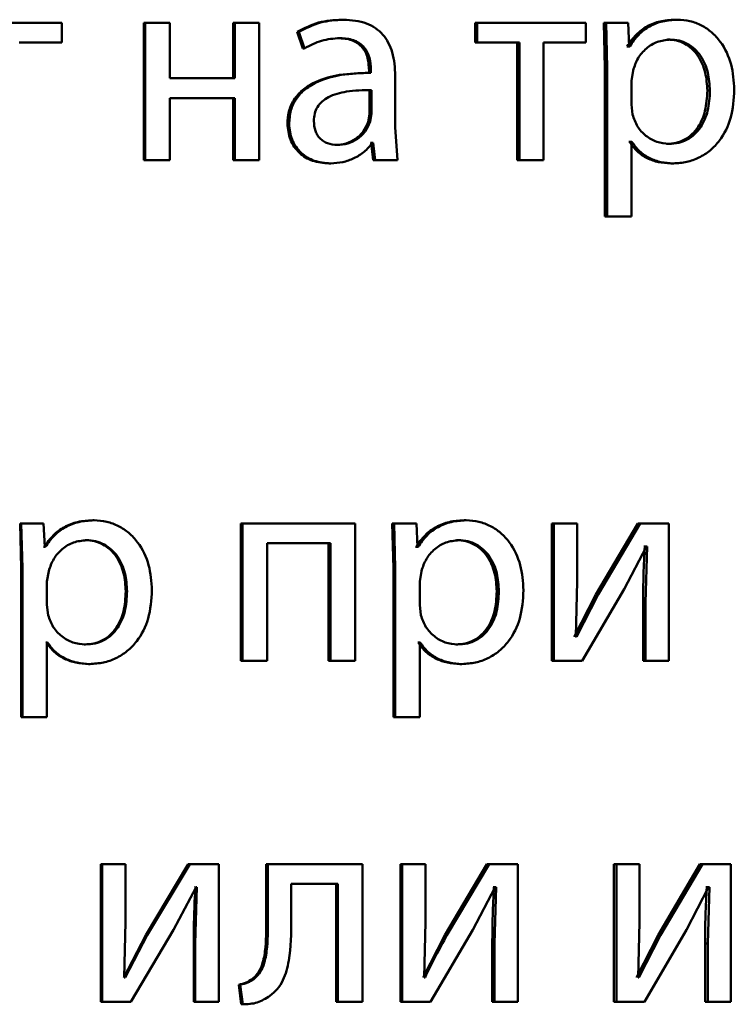
# Paper-space layout 'Лист1' of a CAD drawing. Units: millimetres. Extents: x -9011 to 5390, y -4401 to 6006.
# Drawn here: x -3222 to -3215, y 4411 to 4420 of the extents above; entities that cross this region are included whole.
import ezdxf

# ---------------------------------------------------------------- set-up
doc = ezdxf.new("R2010")
doc.units = ezdxf.units.MM

psp = doc.layouts.new('Лист1')

# ---------------------------------------------------------------- linework, layer by layer
at = {"color": 7, "linetype": 'Continuous', "lineweight": 50}
for p, q in [((-3218.7489, 4419.9989), (-3218.7331, 4419.9989)), ((-3215.8527, 4419.9989), (-3215.8304, 4419.9989)), ((-3221.1816, 4419.9717), (-3222.1398, 4419.9717)), ((-3221.1816, 4419.7992), (-3221.1816, 4419.9717)), ((-3220.4701, 4419.9717), (-3220.4701, 4418.7768)), ((-3220.4701, 4419.9717), (-3220.4581, 4419.9717)), ((-3220.4581, 4419.9717), (-3220.4581, 4418.7768)), ((-3220.2447, 4419.9717), (-3220.4581, 4419.9717)), ((-3220.2447, 4419.4902), (-3220.2447, 4419.9717)), ((-3219.6938, 4419.9717), (-3219.6938, 4419.4902)), ((-3219.6938, 4419.9717), (-3219.6801, 4419.9717)), ((-3219.6801, 4419.9717), (-3219.6801, 4419.4902)), ((-3219.4672, 4419.9717), (-3219.6801, 4419.9717)), ((-3219.4672, 4418.7768), (-3219.4672, 4419.9717)), ((-3219.1369, 4419.893), (-3219.088, 4419.7498)), ((-3219.1369, 4419.893), (-3219.1219, 4419.893)), ((-3219.1219, 4419.893), (-3219.073, 4419.7498)), ((-3217.5904, 4419.9717), (-3217.5904, 4419.7992)), ((-3217.5904, 4419.9717), (-3217.572, 4419.9717)), ((-3217.572, 4419.9717), (-3217.572, 4419.7992)), ((-3216.6281, 4419.9717), (-3217.572, 4419.9717)), ((-3216.6281, 4419.7992), (-3216.6281, 4419.9717)), ((-3216.2816, 4419.9717), (-3216.472, 4419.9717)), ((-3216.472, 4419.9717), (-3216.4623, 4419.5815)), ((-3216.472, 4419.9717), (-3216.451, 4419.9717)), ((-3216.451, 4419.9717), (-3216.4413, 4419.5815)), ((-3216.2602, 4419.9717), (-3216.451, 4419.9717)), ((-3216.2506, 4419.7671), (-3216.2602, 4419.9717)), ((-3218.7806, 4419.8387), (-3218.7649, 4419.8387)), ((-3215.9176, 4419.8264), (-3215.8954, 4419.8264)), ((-3221.1816, 4419.7992), (-3221.5534, 4419.7992)), ((-3219.088, 4419.7498), (-3219.073, 4419.7498)), ((-3217.5904, 4419.7992), (-3217.572, 4419.7992)), ((-3217.2051, 4419.7992), (-3217.572, 4419.7992)), ((-3217.2243, 4419.7992), (-3217.2243, 4418.7768)), ((-3217.2051, 4419.7992), (-3217.2051, 4418.7768)), ((-3216.6281, 4419.7992), (-3216.9942, 4419.7992)), ((-3216.9942, 4418.7768), (-3216.9942, 4419.7992)), ((-3216.2671, 4419.7671), (-3216.272, 4419.7671)), ((-3216.2671, 4419.7671), (-3216.2457, 4419.7671)), ((-3216.2457, 4419.7671), (-3216.2506, 4419.7671)), ((-3218.5122, 4419.5618), (-3218.5122, 4419.5371)), ((-3218.5122, 4419.5618), (-3218.4958, 4419.5618)), ((-3218.4958, 4419.5618), (-3218.4958, 4419.5371)), ((-3216.4623, 4419.5815), (-3216.4623, 4418.2879)), ((-3216.4623, 4419.5815), (-3216.4413, 4419.5815)), ((-3216.4413, 4419.5815), (-3216.4413, 4418.2879)), ((-3216.2168, 4419.5568), (-3216.2312, 4419.4679)), ((-3219.6801, 4419.4902), (-3220.2447, 4419.4902)), ((-3218.5042, 4419.5371), (-3218.5205, 4419.5371)), ((-3218.5122, 4419.5371), (-3218.4958, 4419.5371)), ((-3218.2838, 4419.0633), (-3218.2838, 4419.5099)), ((-3216.2312, 4419.4679), (-3216.2312, 4419.263)), ((-3218.5072, 4419.3868), (-3218.4909, 4419.3868)), ((-3218.5072, 4419.1794), (-3218.5072, 4419.3868)), ((-3218.4909, 4419.1794), (-3218.4909, 4419.3868)), ((-3215.5709, 4419.3819), (-3215.5479, 4419.3819)), ((-3219.6801, 4419.3176), (-3220.2447, 4419.3176)), ((-3220.2447, 4418.7768), (-3220.2447, 4419.3176)), ((-3219.6938, 4419.3176), (-3219.6938, 4418.7768)), ((-3219.6801, 4419.3176), (-3219.6801, 4418.7768)), ((-3216.2312, 4419.263), (-3216.2216, 4419.1741)), ((-3218.5195, 4419.1099), (-3218.5072, 4419.1794)), ((-3218.5072, 4419.1794), (-3218.4909, 4419.1794)), ((-3218.5031, 4419.1099), (-3218.4909, 4419.1794)), ((-3219.222, 4419.0929), (-3219.2073, 4419.0929)), ((-3218.5195, 4419.1099), (-3218.5031, 4419.1099)), ((-3218.2643, 4418.7768), (-3218.2838, 4419.0633)), ((-3218.805, 4418.9098), (-3218.7893, 4418.9098)), ((-3218.4926, 4418.9271), (-3218.4999, 4418.9271)), ((-3218.4926, 4418.9271), (-3218.4756, 4418.7768)), ((-3218.4926, 4418.9271), (-3218.4762, 4418.9271)), ((-3218.4762, 4418.9271), (-3218.4836, 4418.9271)), ((-3218.4762, 4418.9271), (-3218.4591, 4418.7768)), ((-3216.2479, 4418.937), (-3216.2527, 4418.937)), ((-3216.2479, 4418.937), (-3216.2264, 4418.937)), ((-3216.2264, 4418.937), (-3216.2312, 4418.937)), ((-3216.2312, 4418.2879), (-3216.2312, 4418.937)), ((-3215.9249, 4418.9197), (-3215.9028, 4418.9197)), ((-3220.4701, 4418.7768), (-3220.4581, 4418.7768)), ((-3220.2447, 4418.7768), (-3220.4581, 4418.7768)), ((-3219.6938, 4418.7768), (-3219.6801, 4418.7768)), ((-3219.4672, 4418.7768), (-3219.6801, 4418.7768)), ((-3218.4756, 4418.7768), (-3218.4591, 4418.7768)), ((-3218.2643, 4418.7768), (-3218.4591, 4418.7768)), ((-3217.2243, 4418.7768), (-3217.2051, 4418.7768)), ((-3216.9942, 4418.7768), (-3217.2051, 4418.7768)), ((-3218.8611, 4418.7497), (-3218.8456, 4418.7497)), ((-3215.8888, 4418.7497), (-3215.8665, 4418.7497)), ((-3216.4623, 4418.2879), (-3216.4413, 4418.2879)), ((-3216.2312, 4418.2879), (-3216.4413, 4418.2879)), ((-3221.5454, 4415.6197), (-3221.5356, 4415.2295)), ((-3221.5454, 4415.6197), (-3221.5358, 4415.6197)), ((-3221.5358, 4415.6197), (-3221.526, 4415.2295)), ((-3221.3416, 4415.6197), (-3221.5358, 4415.6197)), ((-3221.3317, 4415.415), (-3221.3416, 4415.6197)), ((-3220.9141, 4415.6468), (-3220.9032, 4415.6468)), ((-3219.6253, 4415.6197), (-3219.6253, 4414.4248)), ((-3219.6253, 4415.6197), (-3219.6115, 4415.6197)), ((-3219.6115, 4415.6197), (-3219.6115, 4414.4248)), ((-3218.6329, 4415.6197), (-3219.6115, 4415.6197)), ((-3218.6329, 4414.4248), (-3218.6329, 4415.6197)), ((-3218.31, 4415.6197), (-3218.3004, 4415.2295)), ((-3218.31, 4415.6197), (-3218.2932, 4415.6197)), ((-3218.2932, 4415.6197), (-3218.2835, 4415.2295)), ((-3218.1009, 4415.6197), (-3218.2932, 4415.6197)), ((-3218.0911, 4415.415), (-3218.1009, 4415.6197)), ((-3217.6855, 4415.6468), (-3217.6673, 4415.6468)), ((-3216.924, 4415.6197), (-3216.924, 4414.4248)), ((-3216.924, 4415.6197), (-3216.9041, 4415.6197)), ((-3216.9041, 4415.6197), (-3216.9041, 4414.4248)), ((-3216.7033, 4415.6197), (-3216.9041, 4415.6197)), ((-3216.7033, 4415.1162), (-3216.7033, 4415.6197)), ((-3216.1752, 4415.6197), (-3216.5399, 4415.0026)), ((-3216.1536, 4415.6197), (-3216.5192, 4415.0026)), ((-3216.1752, 4415.6197), (-3216.1536, 4415.6197)), ((-3215.9052, 4415.6197), (-3216.1536, 4415.6197)), ((-3215.9052, 4414.4248), (-3215.9052, 4415.6197)), ((-3220.9804, 4415.4743), (-3220.9696, 4415.4743)), ((-3218.8477, 4415.4471), (-3219.3986, 4415.4471)), ((-3219.3986, 4414.4248), (-3219.3986, 4415.4471)), ((-3218.8632, 4415.4471), (-3218.8632, 4414.4248)), ((-3218.8477, 4415.4471), (-3218.8477, 4414.4248)), ((-3217.7511, 4415.4743), (-3217.733, 4415.4743)), ((-3221.3369, 4415.415), (-3221.3418, 4415.415)), ((-3221.3369, 4415.415), (-3221.3269, 4415.415)), ((-3221.3269, 4415.415), (-3221.3317, 4415.415)), ((-3218.1036, 4415.415), (-3218.1084, 4415.415)), ((-3218.1036, 4415.415), (-3218.0863, 4415.415)), ((-3218.0863, 4415.415), (-3218.0911, 4415.415)), ((-3216.2941, 4415.0496), (-3216.1004, 4415.42)), ((-3216.1149, 4415.42), (-3216.1221, 4415.42)), ((-3216.1149, 4415.42), (-3216.0932, 4415.42)), ((-3216.0932, 4415.42), (-3216.1076, 4414.931)), ((-3216.0932, 4415.42), (-3216.1004, 4415.42)), ((-3221.5356, 4415.2295), (-3221.5356, 4413.9358)), ((-3221.5356, 4415.2295), (-3221.526, 4415.2295)), ((-3221.526, 4415.2295), (-3221.526, 4413.9358)), ((-3221.2973, 4415.2048), (-3221.3121, 4415.1159)), ((-3218.3004, 4415.2295), (-3218.3004, 4413.9358)), ((-3218.3004, 4415.2295), (-3218.2835, 4415.2295)), ((-3218.2835, 4415.2295), (-3218.2835, 4413.9358)), ((-3218.0571, 4415.2048), (-3218.0717, 4415.1159)), ((-3221.3121, 4415.1159), (-3221.3121, 4414.9109)), ((-3218.0717, 4415.1159), (-3218.0717, 4414.9109)), ((-3216.7153, 4414.6368), (-3216.7033, 4415.1162)), ((-3220.6271, 4415.0295), (-3220.6155, 4415.0295)), ((-3217.4013, 4415.0295), (-3217.3825, 4415.0295)), ((-3216.6596, 4414.4248), (-3216.2941, 4415.0496)), ((-3216.5399, 4415.0026), (-3216.7284, 4414.6343)), ((-3216.5192, 4415.0026), (-3216.7081, 4414.6343)), ((-3216.5399, 4415.0026), (-3216.5192, 4415.0026)), ((-3216.1293, 4414.931), (-3216.1293, 4414.4248)), ((-3216.1293, 4414.931), (-3216.1076, 4414.931)), ((-3216.1076, 4414.931), (-3216.1076, 4414.4248)), ((-3221.3121, 4414.9109), (-3221.3022, 4414.822)), ((-3218.0717, 4414.9109), (-3218.0619, 4414.822)), ((-3221.3172, 4414.585), (-3221.3222, 4414.585)), ((-3221.3172, 4414.585), (-3221.3071, 4414.585)), ((-3221.3071, 4414.585), (-3221.3121, 4414.585)), ((-3221.3121, 4413.9358), (-3221.3121, 4414.585)), ((-3218.0841, 4414.585), (-3218.089, 4414.585)), ((-3218.0841, 4414.585), (-3218.0668, 4414.585)), ((-3218.0668, 4414.585), (-3218.0717, 4414.585)), ((-3218.0717, 4413.9358), (-3218.0717, 4414.585)), ((-3216.7081, 4414.6343), (-3216.7153, 4414.6368)), ((-3220.9878, 4414.5677), (-3220.977, 4414.5677)), ((-3217.7584, 4414.5677), (-3217.7403, 4414.5677)), ((-3219.6253, 4414.4248), (-3219.6115, 4414.4248)), ((-3219.3986, 4414.4248), (-3219.6115, 4414.4248)), ((-3218.8632, 4414.4248), (-3218.8477, 4414.4248)), ((-3218.6329, 4414.4248), (-3218.8477, 4414.4248)), ((-3216.924, 4414.4248), (-3216.9041, 4414.4248)), ((-3216.6596, 4414.4248), (-3216.9041, 4414.4248)), ((-3216.1293, 4414.4248), (-3216.1076, 4414.4248)), ((-3215.9052, 4414.4248), (-3216.1076, 4414.4248)), ((-3220.9509, 4414.3976), (-3220.94, 4414.3976)), ((-3217.722, 4414.3976), (-3217.7039, 4414.3976)), ((-3221.5356, 4413.9358), (-3221.526, 4413.9358)), ((-3221.3121, 4413.9358), (-3221.526, 4413.9358)), ((-3218.3004, 4413.9358), (-3218.2835, 4413.9358)), ((-3218.0717, 4413.9358), (-3218.2835, 4413.9358)), ((-3220.843, 4412.6563), (-3220.843, 4411.4615)), ((-3220.843, 4412.6563), (-3220.8318, 4412.6563)), ((-3220.8318, 4412.6563), (-3220.8318, 4411.4615)), ((-3220.6281, 4412.6563), (-3220.8318, 4412.6563)), ((-3220.6281, 4412.1529), (-3220.6281, 4412.6563)), ((-3220.0833, 4412.6563), (-3220.4533, 4412.0393)), ((-3220.0705, 4412.6563), (-3220.4413, 4412.0393)), ((-3220.0833, 4412.6563), (-3220.0705, 4412.6563)), ((-3219.8178, 4412.6563), (-3220.0705, 4412.6563)), ((-3219.8178, 4411.4615), (-3219.8178, 4412.6563)), ((-3219.4056, 4412.6563), (-3219.4056, 4412.1751)), ((-3219.4056, 4412.6563), (-3219.3913, 4412.6563)), ((-3219.3913, 4412.6563), (-3219.3913, 4412.1751)), ((-3218.5694, 4412.6563), (-3219.3913, 4412.6563)), ((-3218.5694, 4411.4615), (-3218.5694, 4412.6563)), ((-3218.2398, 4412.6563), (-3218.2398, 4411.4615)), ((-3218.2398, 4412.6563), (-3218.2229, 4412.6563)), ((-3218.2229, 4412.6563), (-3218.2229, 4411.4615)), ((-3218.0209, 4412.6563), (-3218.2229, 4412.6563)), ((-3218.0209, 4412.1529), (-3218.0209, 4412.6563)), ((-3217.4866, 4412.6563), (-3217.8531, 4412.0393)), ((-3217.4679, 4412.6563), (-3217.8353, 4412.0393)), ((-3217.4866, 4412.6563), (-3217.4679, 4412.6563)), ((-3217.218, 4412.6563), (-3217.4679, 4412.6563)), ((-3217.218, 4411.4615), (-3217.218, 4412.6563)), ((-3216.383, 4412.6563), (-3216.383, 4411.4615)), ((-3216.383, 4412.6563), (-3216.3619, 4412.6563)), ((-3216.3619, 4412.6563), (-3216.3619, 4411.4615)), ((-3216.1616, 4412.6563), (-3216.3619, 4412.6563)), ((-3216.1616, 4412.1529), (-3216.1616, 4412.6563)), ((-3215.6362, 4412.6563), (-3215.9995, 4412.0393)), ((-3215.6134, 4412.6563), (-3215.9776, 4412.0393)), ((-3215.6362, 4412.6563), (-3215.6134, 4412.6563)), ((-3215.3657, 4412.6563), (-3215.6134, 4412.6563)), ((-3215.3657, 4411.4615), (-3215.3657, 4412.6563)), ((-3220.2128, 4412.0862), (-3220.0161, 4412.4566)), ((-3220.0221, 4412.4566), (-3220.029, 4412.4566)), ((-3220.0091, 4412.4566), (-3220.0234, 4411.9677)), ((-3220.0091, 4412.4566), (-3220.0161, 4412.4566)), ((-3218.782, 4412.4863), (-3219.188, 4412.4863)), ((-3219.188, 4412.1751), (-3219.188, 4412.4863)), ((-3218.7977, 4412.4863), (-3218.7977, 4411.4615)), ((-3218.782, 4412.4863), (-3218.782, 4411.4615)), ((-3217.609, 4412.0862), (-3217.4144, 4412.4566)), ((-3217.4259, 4412.4566), (-3217.4331, 4412.4566)), ((-3217.4259, 4412.4566), (-3217.4071, 4412.4566)), ((-3217.4071, 4412.4566), (-3217.4217, 4411.9677)), ((-3217.4071, 4412.4566), (-3217.4144, 4412.4566)), ((-3215.7532, 4412.0862), (-3215.5603, 4412.4566)), ((-3215.5761, 4412.4566), (-3215.5833, 4412.4566)), ((-3215.5761, 4412.4566), (-3215.5531, 4412.4566)), ((-3215.5531, 4412.4566), (-3215.5676, 4411.9677)), ((-3215.5531, 4412.4566), (-3215.5603, 4412.4566)), ((-3220.6404, 4411.6735), (-3220.6281, 4412.1529)), ((-3219.4056, 4412.1751), (-3219.3913, 4412.1751)), ((-3218.0327, 4411.6735), (-3218.0209, 4412.1529)), ((-3216.1736, 4411.6735), (-3216.1616, 4412.1529)), ((-3220.4533, 4412.0393), (-3220.6446, 4411.671)), ((-3220.4413, 4412.0393), (-3220.633, 4411.671)), ((-3220.5838, 4411.4615), (-3220.2128, 4412.0862)), ((-3220.4533, 4412.0393), (-3220.4413, 4412.0393)), ((-3217.8531, 4412.0393), (-3218.0428, 4411.671)), ((-3217.9767, 4411.4615), (-3217.609, 4412.0862)), ((-3217.8531, 4412.0393), (-3217.8353, 4412.0393)), ((-3215.9995, 4412.0393), (-3216.1879, 4411.671)), ((-3215.9776, 4412.0393), (-3216.1663, 4411.671)), ((-3216.118, 4411.4615), (-3215.7532, 4412.0862)), ((-3215.9995, 4412.0393), (-3215.9776, 4412.0393)), ((-3220.0364, 4411.9677), (-3220.0364, 4411.4615)), ((-3220.0364, 4411.9677), (-3220.0234, 4411.9677)), ((-3220.0234, 4411.9677), (-3220.0234, 4411.4615)), ((-3217.4404, 4411.9677), (-3217.4404, 4411.4615)), ((-3217.4404, 4411.9677), (-3217.4217, 4411.9677)), ((-3217.4217, 4411.9677), (-3217.4217, 4411.4615)), ((-3215.5905, 4411.9677), (-3215.5905, 4411.4615)), ((-3215.5905, 4411.9677), (-3215.5676, 4411.9677)), ((-3215.5676, 4411.9677), (-3215.5676, 4411.4615)), ((-3220.633, 4411.671), (-3220.6404, 4411.6735)), ((-3218.0254, 4411.671), (-3218.0327, 4411.6735)), ((-3216.1663, 4411.671), (-3216.1736, 4411.6735)), ((-3219.6452, 4411.6096), (-3219.6232, 4411.4392)), ((-3219.6452, 4411.6096), (-3219.6314, 4411.6096)), ((-3219.6314, 4411.6096), (-3219.6094, 4411.4392)), ((-3219.5278, 4411.659), (-3219.5137, 4411.659)), ((-3220.843, 4411.4615), (-3220.8318, 4411.4615)), ((-3220.5838, 4411.4615), (-3220.8318, 4411.4615)), ((-3220.0364, 4411.4615), (-3220.0234, 4411.4615)), ((-3219.8178, 4411.4615), (-3220.0234, 4411.4615)), ((-3219.6232, 4411.4392), (-3219.6094, 4411.4392)), ((-3218.7977, 4411.4615), (-3218.782, 4411.4615)), ((-3218.5694, 4411.4615), (-3218.782, 4411.4615)), ((-3218.2398, 4411.4615), (-3218.2229, 4411.4615)), ((-3217.9767, 4411.4615), (-3218.2229, 4411.4615)), ((-3217.4404, 4411.4615), (-3217.4217, 4411.4615)), ((-3217.218, 4411.4615), (-3217.4217, 4411.4615)), ((-3216.383, 4411.4615), (-3216.3619, 4411.4615)), ((-3216.118, 4411.4615), (-3216.3619, 4411.4615)), ((-3215.5905, 4411.4615), (-3215.5676, 4411.4615)), ((-3215.3657, 4411.4615), (-3215.5676, 4411.4615))]:
    psp.add_line(p, q, dxfattribs=at)
for points, knots in [([(-3218.7489, 4419.9989), (-3218.8172, 4419.9948), (-3218.9537, 4419.9867), (-3219.0759, 4419.9242), (-3219.1369, 4419.893)], [0, 0, 0, 0, 0.500384, 1, 1, 1, 1]), ([(-3218.7331, 4419.9989), (-3218.8016, 4419.9948), (-3218.9383, 4419.9867), (-3219.0608, 4419.9242), (-3219.1219, 4419.893)], [0, 0, 0, 0, 0.50046, 1, 1, 1, 1]), ([(-3218.2838, 4419.5099), (-3218.2877, 4419.5798), (-3218.2932, 4419.6798), (-3218.3409, 4419.7985), (-3218.3892, 4419.8705), (-3218.4536, 4419.9282), (-3218.5665, 4419.9872), (-3218.6647, 4419.9941), (-3218.7331, 4419.9989)], [0, 0, 0, 0, 0.273316, 0.390409, 0.499954, 0.613282, 0.730459, 1, 1, 1, 1]), ([(-3215.8527, 4419.9989), (-3215.8962, 4419.9963), (-3215.9798, 4419.9913), (-3216.0961, 4419.9455), (-3216.1958, 4419.871), (-3216.2429, 4419.8024), (-3216.2671, 4419.7671)], [0, 0, 0, 0, 0.263437, 0.506253, 0.745774, 1, 1, 1, 1]), ([(-3215.8304, 4419.9989), (-3215.874, 4419.9963), (-3215.9578, 4419.9913), (-3216.0743, 4419.9455), (-3216.1743, 4419.871), (-3216.2215, 4419.8024), (-3216.2457, 4419.7671)], [0, 0, 0, 0, 0.263592, 0.50649, 0.745968, 1, 1, 1, 1]), ([(-3215.3364, 4419.3917), (-3215.3413, 4419.4654), (-3215.3512, 4419.6127), (-3215.4319, 4419.7834), (-3215.53, 4419.8918), (-3215.6201, 4419.9527), (-3215.7218, 4419.9918), (-3215.7938, 4419.9965), (-3215.8304, 4419.9989)], [0, 0, 0, 0, 0.249786, 0.4990744, 0.6258273, 0.7494686, 0.8727991, 1, 1, 1, 1]), ([(-3219.073, 4419.7498), (-3219.0247, 4419.7753), (-3218.928, 4419.8265), (-3218.8193, 4419.8346), (-3218.7649, 4419.8387)], [0, 0, 0, 0, 0.499784, 1, 1, 1, 1]), ([(-3218.7806, 4419.8387), (-3218.7406, 4419.836), (-3218.6834, 4419.8322), (-3218.6167, 4419.8001), (-3218.5777, 4419.7685), (-3218.5479, 4419.728), (-3218.5181, 4419.66), (-3218.5146, 4419.6022), (-3218.5122, 4419.5618)], [0, 0, 0, 0, 0.2717458, 0.3891091, 0.5010787, 0.6116094, 0.7284667, 1, 1, 1, 1]), ([(-3218.7649, 4419.8387), (-3218.7249, 4419.836), (-3218.6676, 4419.8322), (-3218.6008, 4419.8004), (-3218.5618, 4419.7688), (-3218.5318, 4419.7284), (-3218.5018, 4419.6603), (-3218.4983, 4419.6023), (-3218.4958, 4419.5618)], [0, 0, 0, 0, 0.271611, 0.38873, 0.500279, 0.611151, 0.728228, 1, 1, 1, 1]), ([(-3215.8954, 4419.8264), (-3215.9327, 4419.8221), (-3216.0071, 4419.8135), (-3216.1038, 4419.7525), (-3216.1797, 4419.666), (-3216.2043, 4419.5935), (-3216.2168, 4419.5568)], [0, 0, 0, 0, 0.250028, 0.499843, 0.746177, 1, 1, 1, 1]), ([(-3215.5709, 4419.3819), (-3215.5743, 4419.435), (-3215.5811, 4419.5412), (-3215.6349, 4419.6661), (-3215.7025, 4419.747), (-3215.7662, 4419.7925), (-3215.8392, 4419.8211), (-3215.8911, 4419.8246), (-3215.9176, 4419.8264)], [0, 0, 0, 0, 0.250123, 0.499685, 0.627183, 0.749412, 0.871866, 1, 1, 1, 1]), ([(-3215.5479, 4419.3819), (-3215.5514, 4419.435), (-3215.5582, 4419.5412), (-3215.6121, 4419.6661), (-3215.6799, 4419.7471), (-3215.7437, 4419.7925), (-3215.8168, 4419.8211), (-3215.8688, 4419.8246), (-3215.8954, 4419.8264)], [0, 0, 0, 0, 0.249898, 0.499321, 0.626824, 0.749122, 0.871702, 1, 1, 1, 1]), ([(-3218.5122, 4419.5371), (-3218.5979, 4419.5345), (-3218.7538, 4419.5299), (-3218.9475, 4419.4776), (-3219.0798, 4419.4026), (-3219.1626, 4419.3169), (-3219.2135, 4419.2105), (-3219.2191, 4419.133), (-3219.222, 4419.0929)], [0, 0, 0, 0, 0.274713, 0.49928, 0.634681, 0.755696, 0.873467, 1, 1, 1, 1]), ([(-3218.4958, 4419.5371), (-3218.5819, 4419.5345), (-3218.7384, 4419.5298), (-3218.9328, 4419.4774), (-3219.0652, 4419.4023), (-3219.1479, 4419.3167), (-3219.1988, 4419.2104), (-3219.2044, 4419.133), (-3219.2073, 4419.0929)], [0, 0, 0, 0, 0.275407, 0.500661, 0.635675, 0.756353, 0.873806, 1, 1, 1, 1]), ([(-3218.4909, 4419.3868), (-3218.5638, 4419.3859), (-3218.6913, 4419.3845), (-3218.8392, 4419.3446), (-3218.9211, 4419.2898), (-3218.9623, 4419.2409), (-3218.9877, 4419.1821), (-3218.9907, 4419.1396), (-3218.9922, 4419.1176)], [0, 0, 0, 0, 0.3442305, 0.6018705, 0.7066635, 0.802684, 0.8977767, 1, 1, 1, 1]), ([(-3215.9249, 4418.9197), (-3215.8972, 4418.9214), (-3215.8434, 4418.9247), (-3215.7673, 4418.9535), (-3215.7012, 4419.0004), (-3215.6343, 4419.0821), (-3215.5803, 4419.2121), (-3215.5742, 4419.3225), (-3215.5709, 4419.3819)], [0, 0, 0, 0, 0.129144, 0.250137, 0.372995, 0.500255, 0.73103, 1, 1, 1, 1]), ([(-3215.9028, 4418.9197), (-3215.8749, 4418.9214), (-3215.821, 4418.9247), (-3215.7448, 4418.9535), (-3215.6786, 4419.0004), (-3215.6115, 4419.0821), (-3215.5574, 4419.2121), (-3215.5512, 4419.3225), (-3215.5479, 4419.3819)], [0, 0, 0, 0, 0.129311, 0.250431, 0.373362, 0.500625, 0.73127, 1, 1, 1, 1]), ([(-3215.8665, 4418.7497), (-3215.8275, 4418.7521), (-3215.7507, 4418.7569), (-3215.6413, 4418.7969), (-3215.5435, 4418.8595), (-3215.4399, 4418.9696), (-3215.3514, 4419.1503), (-3215.3416, 4419.3079), (-3215.3364, 4419.3917)], [0, 0, 0, 0, 0.127089, 0.250572, 0.375132, 0.500932, 0.734698, 1, 1, 1, 1]), ([(-3218.9922, 4419.1176), (-3218.9902, 4419.0883), (-3218.9872, 4419.0459), (-3218.963, 4418.9961), (-3218.9389, 4418.9655), (-3218.9088, 4418.9408), (-3218.8599, 4418.9156), (-3218.8181, 4418.9121), (-3218.7893, 4418.9098)], [0, 0, 0, 0, 0.2639705, 0.3821431, 0.4996686, 0.6180688, 0.7376243, 1, 1, 1, 1]), ([(-3216.2216, 4419.1741), (-3216.2091, 4419.1384), (-3216.1845, 4419.0681), (-3216.108, 4418.9863), (-3216.0122, 4418.9298), (-3215.9395, 4418.9231), (-3215.9028, 4418.9197)], [0, 0, 0, 0, 0.252893, 0.499746, 0.747506, 1, 1, 1, 1]), ([(-3219.222, 4419.0929), (-3219.217, 4419.046), (-3219.2095, 4418.9754), (-3219.1639, 4418.8929), (-3219.1189, 4418.8406), (-3219.0648, 4418.7997), (-3218.9807, 4418.759), (-3218.9097, 4418.7535), (-3218.8611, 4418.7497)], [0, 0, 0, 0, 0.249274, 0.375204, 0.499719, 0.618736, 0.738867, 1, 1, 1, 1]), ([(-3219.2073, 4419.0929), (-3219.2023, 4419.046), (-3219.1947, 4418.9754), (-3219.149, 4418.8929), (-3219.1039, 4418.8406), (-3219.0497, 4418.7997), (-3218.9653, 4418.759), (-3218.8943, 4418.7535), (-3218.8456, 4418.7497)], [0, 0, 0, 0, 0.249003, 0.374803, 0.49934, 0.618371, 0.738575, 1, 1, 1, 1]), ([(-3218.805, 4418.9098), (-3218.7732, 4418.9122), (-3218.7112, 4418.917), (-3218.6269, 4418.9594), (-3218.5575, 4419.0233), (-3218.5322, 4419.081), (-3218.5195, 4419.1099)], [0, 0, 0, 0, 0.2562874, 0.4999655, 0.7490695, 1, 1, 1, 1]), ([(-3218.7893, 4418.9098), (-3218.7575, 4418.9122), (-3218.6953, 4418.917), (-3218.6109, 4418.9594), (-3218.5413, 4419.0233), (-3218.5159, 4419.0809), (-3218.5031, 4419.1099)], [0, 0, 0, 0, 0.256485, 0.50026, 0.749303, 1, 1, 1, 1]), ([(-3218.8456, 4418.7497), (-3218.8101, 4418.7518), (-3218.7404, 4418.756), (-3218.6409, 4418.7918), (-3218.5508, 4418.8464), (-3218.5057, 4418.9004), (-3218.4836, 4418.9271)], [0, 0, 0, 0, 0.254415, 0.500284, 0.753645, 1, 1, 1, 1]), ([(-3216.2479, 4418.937), (-3216.2272, 4418.9082), (-3216.1854, 4418.8499), (-3216.0954, 4418.7923), (-3215.995, 4418.756), (-3215.9248, 4418.7518), (-3215.8888, 4418.7497)], [0, 0, 0, 0, 0.24698, 0.49967, 0.743163, 1, 1, 1, 1]), ([(-3216.2264, 4418.937), (-3216.2057, 4418.9082), (-3216.1638, 4418.8499), (-3216.0736, 4418.7923), (-3215.973, 4418.7559), (-3215.9027, 4418.7518), (-3215.8665, 4418.7497)], [0, 0, 0, 0, 0.24677, 0.499451, 0.742998, 1, 1, 1, 1]), ([(-3220.9141, 4415.6468), (-3220.9585, 4415.6442), (-3221.0438, 4415.6392), (-3221.1625, 4415.5934), (-3221.2641, 4415.5189), (-3221.3122, 4415.4503), (-3221.3369, 4415.415)], [0, 0, 0, 0, 0.263401, 0.506228, 0.745773, 1, 1, 1, 1]), ([(-3220.9032, 4415.6468), (-3220.9476, 4415.6442), (-3221.0331, 4415.6392), (-3221.152, 4415.5934), (-3221.2539, 4415.519), (-3221.3021, 4415.4503), (-3221.3269, 4415.415)], [0, 0, 0, 0, 0.263556, 0.506464, 0.745967, 1, 1, 1, 1]), ([(-3220.3995, 4415.0393), (-3220.4045, 4415.113), (-3220.4146, 4415.2603), (-3220.4969, 4415.4311), (-3220.5968, 4415.5395), (-3220.6887, 4415.6005), (-3220.7925, 4415.6397), (-3220.8659, 4415.6444), (-3220.9032, 4415.6468)], [0, 0, 0, 0, 0.2497884, 0.4990786, 0.6258477, 0.7494713, 0.8728144, 1, 1, 1, 1]), ([(-3217.6855, 4415.6468), (-3217.7294, 4415.6442), (-3217.8137, 4415.6392), (-3217.931, 4415.5933), (-3218.0316, 4415.5189), (-3218.0791, 4415.4503), (-3218.1036, 4415.415)], [0, 0, 0, 0, 0.263287, 0.506073, 0.745659, 1, 1, 1, 1]), ([(-3217.6673, 4415.6468), (-3217.7113, 4415.6442), (-3217.7958, 4415.6392), (-3217.9133, 4415.5934), (-3218.0141, 4415.5189), (-3218.0618, 4415.4503), (-3218.0863, 4415.415)], [0, 0, 0, 0, 0.263442, 0.506309, 0.745852, 1, 1, 1, 1]), ([(-3217.169, 4415.0393), (-3217.174, 4415.113), (-3217.1839, 4415.2604), (-3217.2653, 4415.4312), (-3217.3642, 4415.5396), (-3217.4551, 4415.6005), (-3217.5578, 4415.6397), (-3217.6304, 4415.6444), (-3217.6673, 4415.6468)], [0, 0, 0, 0, 0.249788, 0.499077, 0.625835, 0.74947, 0.872798, 1, 1, 1, 1]), ([(-3220.9696, 4415.4743), (-3221.0076, 4415.47), (-3221.0835, 4415.4615), (-3221.1822, 4415.4006), (-3221.2596, 4415.314), (-3221.2846, 4415.2415), (-3221.2973, 4415.2048)], [0, 0, 0, 0, 0.2500643, 0.499851, 0.7461973, 1, 1, 1, 1]), ([(-3220.6271, 4415.0295), (-3220.6305, 4415.0826), (-3220.6374, 4415.1888), (-3220.6922, 4415.3138), (-3220.7611, 4415.3949), (-3220.826, 4415.4404), (-3220.9004, 4415.469), (-3220.9534, 4415.4725), (-3220.9804, 4415.4743)], [0, 0, 0, 0, 0.250128, 0.499692, 0.627192, 0.749404, 0.871836, 1, 1, 1, 1]), ([(-3220.6155, 4415.0295), (-3220.6189, 4415.0826), (-3220.6259, 4415.1888), (-3220.6807, 4415.3139), (-3220.7498, 4415.3949), (-3220.8148, 4415.4404), (-3220.8894, 4415.469), (-3220.9425, 4415.4725), (-3220.9696, 4415.4743)], [0, 0, 0, 0, 0.249903, 0.499327, 0.626832, 0.749114, 0.871673, 1, 1, 1, 1]), ([(-3217.733, 4415.4743), (-3217.7706, 4415.47), (-3217.8457, 4415.4615), (-3217.9432, 4415.4005), (-3218.0197, 4415.314), (-3218.0445, 4415.2415), (-3218.0571, 4415.2048)], [0, 0, 0, 0, 0.250022, 0.499845, 0.746203, 1, 1, 1, 1]), ([(-3217.4013, 4415.0295), (-3217.4047, 4415.0826), (-3217.4116, 4415.1889), (-3217.4658, 4415.3139), (-3217.534, 4415.3949), (-3217.5982, 4415.4404), (-3217.6719, 4415.469), (-3217.7243, 4415.4725), (-3217.7511, 4415.4743)], [0, 0, 0, 0, 0.250129, 0.499691, 0.627153, 0.749379, 0.871815, 1, 1, 1, 1]), ([(-3217.3825, 4415.0295), (-3217.3859, 4415.0826), (-3217.3928, 4415.1889), (-3217.4471, 4415.314), (-3217.5154, 4415.395), (-3217.5799, 4415.4404), (-3217.6537, 4415.469), (-3217.7062, 4415.4725), (-3217.733, 4415.4743)], [0, 0, 0, 0, 0.249903, 0.499326, 0.626793, 0.749089, 0.871651, 1, 1, 1, 1]), ([(-3216.1149, 4415.42), (-3216.1191, 4415.3385), (-3216.1276, 4415.1756), (-3216.1288, 4415.0125), (-3216.1293, 4414.931)], [0, 0, 0, 0, 0.500009, 1, 1, 1, 1]), ([(-3220.9878, 4414.5677), (-3220.9595, 4414.5694), (-3220.9047, 4414.5727), (-3220.8272, 4414.6014), (-3220.7598, 4414.6483), (-3220.6916, 4414.7299), (-3220.6367, 4414.8599), (-3220.6304, 4414.9701), (-3220.6271, 4415.0295)], [0, 0, 0, 0, 0.129166, 0.250137, 0.372995, 0.500254, 0.730979, 1, 1, 1, 1]), ([(-3220.977, 4414.5677), (-3220.9486, 4414.5694), (-3220.8937, 4414.5727), (-3220.816, 4414.6014), (-3220.7485, 4414.6483), (-3220.6802, 4414.7299), (-3220.6251, 4414.8599), (-3220.6188, 4414.9701), (-3220.6155, 4415.0295)], [0, 0, 0, 0, 0.1293329, 0.2504312, 0.3733614, 0.500624, 0.7312187, 1, 1, 1, 1]), ([(-3220.94, 4414.3976), (-3220.9003, 4414.4), (-3220.822, 4414.4048), (-3220.7105, 4414.4448), (-3220.6108, 4414.5074), (-3220.5052, 4414.6175), (-3220.4148, 4414.798), (-3220.4048, 4414.9555), (-3220.3995, 4415.0393)], [0, 0, 0, 0, 0.127058, 0.25057, 0.375121, 0.500932, 0.73475, 1, 1, 1, 1]), ([(-3217.7584, 4414.5677), (-3217.7304, 4414.5694), (-3217.6762, 4414.5727), (-3217.5994, 4414.6014), (-3217.5327, 4414.6483), (-3217.4652, 4414.7298), (-3217.4108, 4414.8598), (-3217.4046, 4414.9701), (-3217.4013, 4415.0295)], [0, 0, 0, 0, 0.129185, 0.250139, 0.373016, 0.500257, 0.730963, 1, 1, 1, 1]), ([(-3217.7403, 4414.5677), (-3217.7123, 4414.5694), (-3217.6579, 4414.5727), (-3217.581, 4414.6014), (-3217.5142, 4414.6482), (-3217.4465, 4414.7298), (-3217.392, 4414.8598), (-3217.3858, 4414.9701), (-3217.3825, 4415.0295)], [0, 0, 0, 0, 0.129351, 0.250434, 0.373382, 0.500627, 0.731203, 1, 1, 1, 1]), ([(-3217.7039, 4414.3976), (-3217.6646, 4414.4), (-3217.587, 4414.4048), (-3217.4767, 4414.4447), (-3217.378, 4414.5073), (-3217.2735, 4414.6174), (-3217.1841, 4414.798), (-3217.1742, 4414.9555), (-3217.169, 4415.0393)], [0, 0, 0, 0, 0.12708, 0.250572, 0.375136, 0.500934, 0.73474, 1, 1, 1, 1]), ([(-3221.3022, 4414.822), (-3221.2895, 4414.7863), (-3221.2644, 4414.7159), (-3221.1864, 4414.6342), (-3221.0886, 4414.5777), (-3221.0144, 4414.571), (-3220.977, 4414.5677)], [0, 0, 0, 0, 0.252869, 0.499741, 0.747387, 1, 1, 1, 1]), ([(-3218.0619, 4414.822), (-3218.0494, 4414.7863), (-3218.0245, 4414.716), (-3217.9474, 4414.6343), (-3217.8507, 4414.5778), (-3217.7774, 4414.5711), (-3217.7403, 4414.5677)], [0, 0, 0, 0, 0.252866, 0.499744, 0.74748, 1, 1, 1, 1]), ([(-3221.3172, 4414.585), (-3221.2961, 4414.5562), (-3221.2535, 4414.4979), (-3221.1617, 4414.4402), (-3221.0594, 4414.4039), (-3220.9877, 4414.3997), (-3220.9509, 4414.3976)], [0, 0, 0, 0, 0.246917, 0.499667, 0.743124, 1, 1, 1, 1]), ([(-3221.3071, 4414.585), (-3221.286, 4414.5562), (-3221.2433, 4414.4978), (-3221.1513, 4414.4402), (-3221.0487, 4414.4038), (-3220.9769, 4414.3997), (-3220.94, 4414.3976)], [0, 0, 0, 0, 0.2467077, 0.4994482, 0.7429591, 1, 1, 1, 1]), ([(-3218.0841, 4414.585), (-3218.0632, 4414.5562), (-3218.0211, 4414.4979), (-3217.9304, 4414.4403), (-3217.8292, 4414.4039), (-3217.7583, 4414.3997), (-3217.722, 4414.3976)], [0, 0, 0, 0, 0.2469278, 0.4996702, 0.7432259, 1, 1, 1, 1]), ([(-3218.0668, 4414.585), (-3218.0459, 4414.5562), (-3218.0036, 4414.4979), (-3217.9127, 4414.4403), (-3217.8113, 4414.4039), (-3217.7403, 4414.3997), (-3217.7039, 4414.3976)], [0, 0, 0, 0, 0.246718, 0.499452, 0.743061, 1, 1, 1, 1]), ([(-3220.0221, 4412.4566), (-3220.0263, 4412.3751), (-3220.0346, 4412.2123), (-3220.0358, 4412.0492), (-3220.0364, 4411.9677)], [0, 0, 0, 0, 0.500009, 1, 1, 1, 1]), ([(-3217.4259, 4412.4566), (-3217.4301, 4412.3751), (-3217.4387, 4412.2123), (-3217.4398, 4412.0492), (-3217.4404, 4411.9677)], [0, 0, 0, 0, 0.500009, 1, 1, 1, 1]), ([(-3215.5761, 4412.4566), (-3215.5803, 4412.3751), (-3215.5887, 4412.2123), (-3215.5899, 4412.0492), (-3215.5905, 4411.9677)], [0, 0, 0, 0, 0.500009, 1, 1, 1, 1]), ([(-3219.4056, 4412.1751), (-3219.4056, 4412.0835), (-3219.4056, 4411.9462), (-3219.4357, 4411.7872), (-3219.4775, 4411.7044), (-3219.5113, 4411.6738), (-3219.5278, 4411.659)], [0, 0, 0, 0, 0.500646, 0.750466, 0.878969, 1, 1, 1, 1]), ([(-3219.3913, 4412.1751), (-3219.3913, 4412.0835), (-3219.3912, 4411.9462), (-3219.4214, 4411.7872), (-3219.4633, 4411.7044), (-3219.4972, 4411.6738), (-3219.5137, 4411.659)], [0, 0, 0, 0, 0.50053, 0.75032, 0.878827, 1, 1, 1, 1]), ([(-3219.3741, 4411.5133), (-3219.3514, 4411.5313), (-3219.3049, 4411.5684), (-3219.2429, 4411.6719), (-3219.1907, 4411.8765), (-3219.1891, 4412.0556), (-3219.188, 4412.1751)], [0, 0, 0, 0, 0.121891, 0.249855, 0.499596, 1, 1, 1, 1]), ([(-3217.8353, 4412.0393), (-3217.8686, 4411.9787), (-3217.9352, 4411.8577), (-3217.9953, 4411.7332), (-3218.0254, 4411.671)], [0, 0, 0, 0, 0.5000038, 1, 1, 1, 1]), ([(-3219.5278, 4411.659), (-3219.5445, 4411.6478), (-3219.5804, 4411.6238), (-3219.6226, 4411.6145), (-3219.6452, 4411.6096)], [0, 0, 0, 0, 0.464068, 1, 1, 1, 1]), ([(-3219.5137, 4411.659), (-3219.5304, 4411.6478), (-3219.5665, 4411.6238), (-3219.6088, 4411.6145), (-3219.6314, 4411.6096)], [0, 0, 0, 0, 0.463969, 1, 1, 1, 1]), ([(-3219.6094, 4411.4392), (-3219.5668, 4411.4407), (-3219.4817, 4411.4439), (-3219.4099, 4411.4902), (-3219.3741, 4411.5133)], [0, 0, 0, 0, 0.500938, 1, 1, 1, 1])]:
    psp.add_open_spline(points, degree=3, knots=knots, dxfattribs=at)

doc.saveas('drawing.dxf')
